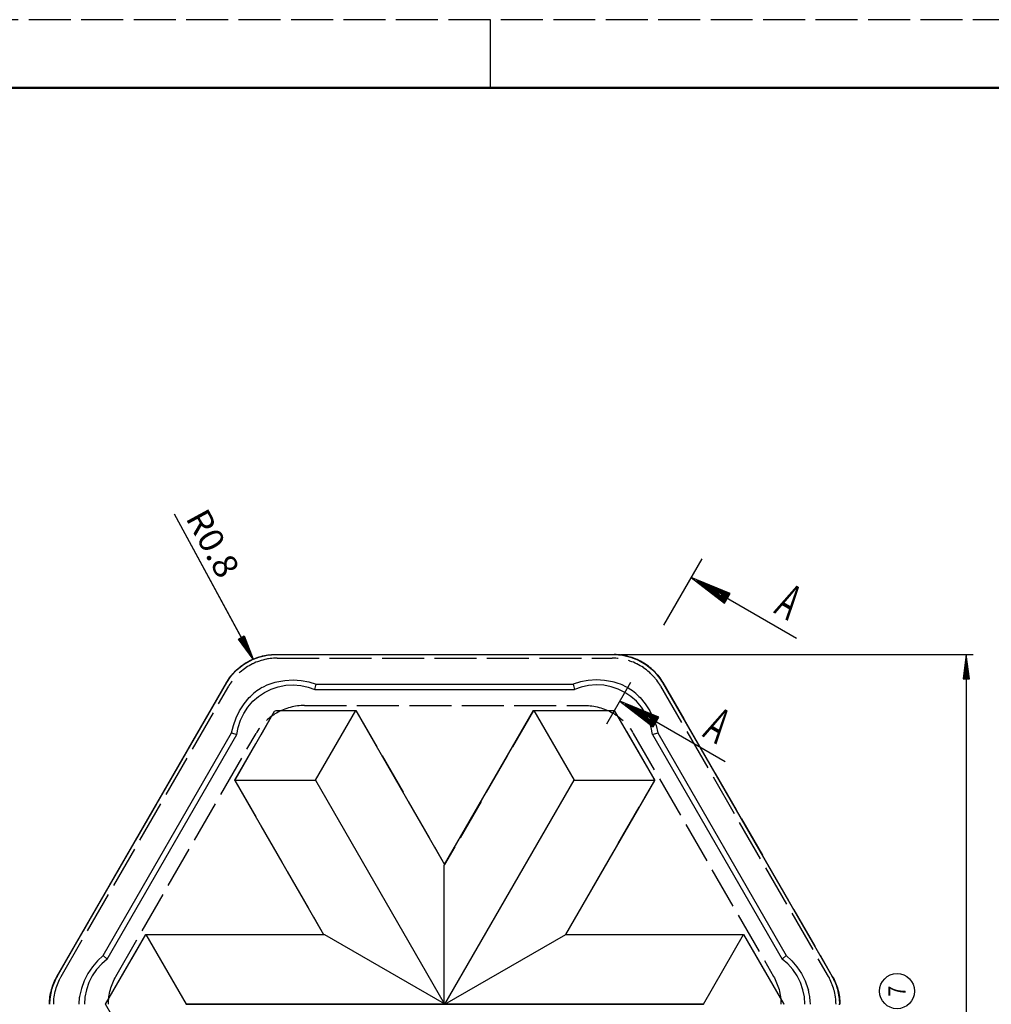
# Model space of a CAD drawing. Extents: x 0 to 420, y 0 to 297.
# Drawn here: x 162 to 301, y 156 to 297 of the extents above; entities that cross this region are included whole.
import ezdxf
from ezdxf.enums import TextEntityAlignment as Align

# ---------------------------------------------------------------- set-up
doc = ezdxf.new("R2010")
doc.units = 0
for name, pattern in [('AM_ISO02W050', [7.5, 6, -1.5]), ('AM_ISO08W050', [18, 12, -1.5, 3, -1.5]), ('LFUN', [0]), ('LTXT', [0])]:
    doc.linetypes.add(name, pattern=pattern)
doc.layers.get('0').update_dxf_attribs({"linetype": 'CONTINUOUS'})
for name, color, linetype in [('AM_0', 7, 'CONTINUOUS'), ('AM_10', 7, 'AM_ISO08W050'), ('AM_3', 6, 'AM_ISO02W050'), ('AM_5', 3, 'CONTINUOUS'), ('AM_6', 2, 'CONTINUOUS'), ('AM_BOR', 7, 'CONTINUOUS')]:
    doc.layers.add(name, color=color, linetype=linetype)
doc.styles.get("Standard").update_dxf_attribs({"font": 'ISOCP'})

# ---------------------------------------------------------------- blocks, each defined once
blk = doc.blocks.new('MEDFUNV_6')
at = {"color": 0, "linetype": 'LFUN', "lineweight": -2}
for points in [[(1, 0.133), (0, 0), (1, -0.133), (1, 0.133)], [(1, 0.111), (0.167, 0), (1, -0.111)], [(1, 0.089), (0.333, 0), (1, -0.089)], [(1, 0.067), (0.5, 0), (1, -0.067)], [(1, 0.044), (0.667, 0), (1, -0.044)], [(1, 0.022), (0.833, 0), (1, -0.022)]]:
    blk.add_lwpolyline(points, dxfattribs=at)
blk = doc.blocks.new('MEDTEXTBLK_49')
at = {"layer": 'AM_6', "color": 0, "linetype": 'LTXT', "lineweight": -2}
blk.add_circle((-1.25, 0.5625), 2.5076, dxfattribs=at)
at = {"layer": 'AM_6', "color": 0, "lineweight": -2, "width": 0.818182}
blk.add_text('7', height=2.5, rotation=90, dxfattribs=at).set_placement((-1.25, 0.5625), align=Align.MIDDLE_CENTER)
blk = doc.blocks.new('MEDFUNV_8')
at = {"color": 0, "linetype": 'LFUN', "lineweight": -2}
for points in [[(1, 0.133), (0, 0), (1, -0.133), (1, 0.133)], [(1, 0.111), (0.167, 0), (1, -0.111)], [(1, 0.089), (0.333, 0), (1, -0.089)], [(1, 0.067), (0.5, 0), (1, -0.067)], [(1, 0.044), (0.667, 0), (1, -0.044)], [(1, 0.022), (0.833, 0), (1, -0.022)]]:
    blk.add_lwpolyline(points, dxfattribs=at)
blk = doc.blocks.new('MEDFUNV_7')
at = {"color": 0, "linetype": 'LFUN', "lineweight": -2}
for points in [[(-1, 0.133), (0, 0), (-1, -0.133), (-1, 0.133)], [(-1, 0.111), (-0.167, 0), (-1, -0.111)], [(-1, 0.089), (-0.333, 0), (-1, -0.089)], [(-1, 0.067), (-0.5, 0), (-1, -0.067)], [(-1, 0.044), (-0.667, 0), (-1, -0.044)], [(-1, 0.022), (-0.833, 0), (-1, -0.022)]]:
    blk.add_lwpolyline(points, dxfattribs=at)

msp = doc.modelspace()

# ---------------------------------------------------------------- linework, layer by layer
at = {"layer": 'AM_0'}
for points in [[(191.79, 202.25), (191.91, 202.46), (192.05, 202.68), (192.2, 202.89), (192.35, 203.09), (192.51, 203.29), (192.67, 203.49), (192.85, 203.69), (193.03, 203.88), (193.22, 204.06), (193.42, 204.24), (193.62, 204.41), (193.83, 204.58), (194.04, 204.74), (194.26, 204.89), (194.48, 205.04), (194.71, 205.17), (194.95, 205.3), (195.19, 205.43), (195.43, 205.54), (195.67, 205.65), (195.92, 205.74), (196.17, 205.83), (196.42, 205.91), (196.68, 205.98), (196.93, 206.05), (197.19, 206.1), (197.44, 206.15), (197.7, 206.18), (197.96, 206.21), (198.21, 206.23), (198.46, 206.24), (198.71, 206.25)], [(191.8, 202.24), (192.45, 203.2), (193.26, 204.07), (194.21, 204.83), (195.26, 205.44), (196.39, 205.88), (197.56, 206.14), (198.71, 206.23)], [(198.71, 206.25), (247.22, 206.25)], [(198.71, 206.23), (247.21, 206.23)], [(247.21, 206.23), (248.37, 206.14), (249.53, 205.88), (250.67, 205.44), (251.72, 204.83), (252.67, 204.07), (253.48, 203.19), (254.13, 202.24)], [(247.22, 206.25), (247.47, 206.24), (247.72, 206.23), (247.97, 206.21), (248.23, 206.18), (248.48, 206.15), (248.74, 206.1), (249, 206.05), (249.25, 205.98), (249.5, 205.91), (249.76, 205.83), (250.01, 205.74), (250.26, 205.65), (250.5, 205.54), (250.74, 205.43), (250.98, 205.3), (251.22, 205.17), (251.45, 205.04), (251.67, 204.89), (251.89, 204.74), (252.1, 204.58), (252.31, 204.41), (252.51, 204.24), (252.71, 204.06), (252.9, 203.88), (253.08, 203.69), (253.25, 203.49), (253.42, 203.29), (253.58, 203.09), (253.73, 202.89), (253.88, 202.68), (254.01, 202.46), (254.14, 202.25)], [(167.53, 160.24), (191.79, 202.25)], [(167.53, 160.19), (191.8, 202.24)], [(196.82, 201.52), (196.58, 201.36), (196.1, 201.04), (195.88, 200.88), (195.65, 200.67), (195.22, 200.26)], [(196.82, 201.52), (197.08, 201.65), (197.6, 201.9), (197.85, 202.02), (198.15, 202.11), (198.71, 202.28)], [(197.21, 200.84), (198.15, 201.31), (199.16, 201.65), (200.23, 201.85), (201.31, 201.91), (202.39, 201.83), (203.44, 201.6), (204.42, 201.25)], [(198.71, 202.28), (198.97, 202.36), (200.12, 202.55), (201.28, 202.61), (202.43, 202.54), (203.54, 202.35), (204.59, 202.03)], [(204.42, 201.25), (204.59, 202.03)], [(204.59, 202.03), (241.34, 202.03)], [(249.11, 201.52), (248.85, 201.65), (248.33, 201.91), (248.08, 202.02), (247.78, 202.11), (247.21, 202.28), (246.96, 202.36), (245.81, 202.55), (244.65, 202.61), (243.5, 202.54), (242.39, 202.35), (241.34, 202.03)], [(241.34, 202.03), (241.51, 201.25)], [(248.71, 200.84), (247.78, 201.31), (246.77, 201.65), (245.7, 201.85), (244.61, 201.91), (243.53, 201.83), (242.49, 201.6), (241.51, 201.25)], [(250.71, 200.26), (250.28, 200.67), (250.05, 200.88), (249.83, 201.04), (249.35, 201.36), (249.11, 201.52)], [(254.13, 202.24), (278.38, 160.24)], [(254.14, 202.25), (278.39, 160.24)], [(192.5, 195.05), (192.75, 196.12), (193.14, 197.18), (193.65, 198.21), (194.29, 199.18), (195.03, 200.08), (195.22, 200.26)], [(193.26, 194.8), (193.45, 195.83), (193.77, 196.85), (194.24, 197.83), (194.83, 198.74), (195.54, 199.56), (196.35, 200.26), (197.21, 200.84)], [(204.42, 201.25), (241.51, 201.25)], [(252.67, 194.8), (252.48, 195.83), (252.16, 196.85), (251.69, 197.83), (251.1, 198.74), (250.39, 199.56), (249.58, 200.26), (248.71, 200.84)], [(250.71, 200.26), (250.9, 200.08), (251.64, 199.18), (252.28, 198.21), (252.79, 197.18), (253.18, 196.12), (253.43, 195.05)], [(192.94, 188.24), (198.65, 198.13)], [(192.96, 188.27), (204.47, 188.27), (210.24, 198.24)], [(198.65, 198.13), (198.85, 198.24)], [(198.85, 198.24), (210.26, 198.24)], [(210.26, 198.24), (222.96, 176.24)], [(222.96, 176.24), (235.67, 198.24)], [(235.67, 198.24), (247.21, 198.24), (252.99, 188.24)], [(235.69, 198.24), (241.46, 188.27)], [(174.12, 163.22), (192.5, 195.05)], [(174.72, 162.68), (193.26, 194.8)], [(192.5, 195.05), (193.26, 194.8)], [(252.67, 194.8), (253.43, 195.05)], [(252.67, 194.8), (271.21, 162.68)], [(253.43, 195.05), (271.81, 163.22)], [(192.94, 188.24), (205.64, 166.24)], [(204.47, 188.27), (222.9, 156.36)], [(222.97, 156.24), (241.46, 188.27), (252.97, 188.27)], [(240.29, 166.24), (252.99, 188.24)], [(222.9, 156.36), (222.9, 176.13), (222.96, 176.24)], [(174.47, 156.25), (180.24, 166.24)], [(180.23, 166.22), (185.98, 156.24)], [(180.24, 166.24), (205.64, 166.24)], [(205.64, 166.24), (205.78, 166.24)], [(205.64, 166.24), (205.78, 166.24)], [(205.78, 166.24), (222.9, 156.36)], [(222.97, 156.24), (240.29, 166.24)], [(240.29, 166.24), (265.69, 166.24)], [(259.95, 156.24), (265.7, 166.22)], [(265.69, 166.24), (271.46, 156.24)], [(174.12, 163.22), (173.32, 162.47), (172.59, 161.6), (171.96, 160.64), (171.43, 159.6), (171.03, 158.5), (171.02, 158.48), (170.77, 157.37), (170.76, 157.26)], [(174.72, 162.68), (173.92, 162.01), (173.2, 161.22), (172.58, 160.32), (172.09, 159.35), (171.74, 158.32), (171.53, 157.27), (171.47, 156.25)], [(174.12, 163.22), (174.72, 162.68)], [(271.21, 162.68), (271.81, 163.22)], [(274.46, 156.25), (274.4, 157.29), (274.19, 158.33), (273.83, 159.36), (273.34, 160.33), (272.73, 161.22), (272.01, 162.01), (271.21, 162.68)], [(271.81, 163.22), (272.61, 162.47), (273.33, 161.61), (273.97, 160.65), (274.49, 159.61), (274.9, 158.52), (274.96, 158.26)], [(166.46, 156.25), (166.47, 156.51), (166.48, 156.78), (166.5, 157.04), (166.53, 157.31), (166.57, 157.57), (166.62, 157.83), (166.68, 158.09), (166.74, 158.35), (166.82, 158.6), (166.9, 158.85), (166.99, 159.09), (167.08, 159.33), (167.19, 159.57), (167.3, 159.8), (167.41, 160.02), (167.53, 160.24)], [(166.76, 158.34), (167.53, 160.19)], [(278.38, 160.24), (278.84, 159.3), (279.17, 158.31), (279.38, 157.28), (279.45, 156.24)], [(278.39, 160.24), (278.52, 160.02), (278.63, 159.8), (278.74, 159.57), (278.85, 159.33), (278.94, 159.09), (279.03, 158.85), (279.11, 158.6), (279.18, 158.35), (279.25, 158.09), (279.31, 157.83), (279.36, 157.57), (279.4, 157.31), (279.43, 157.04), (279.45, 156.78), (279.46, 156.51), (279.47, 156.24)], [(166.47, 156.25), (166.76, 158.34)], [(275.25, 156.25), (275.22, 156.73), (275.18, 157.24), (275.16, 157.38), (275.08, 157.75), (274.96, 158.26)], [(170.68, 156.25), (170.76, 157.26)], [(180.24, 146.24), (174.47, 156.24), (174.47, 156.25)], [(185.98, 156.24), (222.96, 156.24)], [(259.95, 156.24), (185.98, 156.24)], [(222.9, 156.36), (222.96, 156.24)], [(222.96, 156.24), (222.97, 156.24)], [(222.97, 156.24), (222.97, 156.24)], [(222.97, 156.24), (259.95, 156.24)], [(279.34, 156.24), (279.45, 156.24)], [(279.45, 156.24), (279.47, 156.24)]]:
    msp.add_lwpolyline(points, dxfattribs=at)
at = {"layer": 'AM_10'}
for p, q in [((259.73, 219.92), (254.26, 210.45)), ((273.26, 208.56), (258.19, 217.26)), ((249.53, 202.25), (246.08, 196.27)), ((263.06, 190.89), (247.99, 199.59))]:
    msp.add_line(p, q, dxfattribs=at)
at = {"layer": 'AM_3', "flags": 128}
for points in [[(191.79, 202.23), (191.92, 202.45), (192.06, 202.66), (192.2, 202.87), (192.35, 203.08), (192.51, 203.28), (192.68, 203.48), (192.86, 203.68), (193.04, 203.86), (193.23, 204.05), (193.42, 204.23), (193.62, 204.4), (193.83, 204.57), (194.05, 204.73), (194.27, 204.88), (194.49, 205.02), (194.72, 205.16), (194.96, 205.29), (195.19, 205.41), (195.44, 205.53), (195.68, 205.63), (195.93, 205.73), (196.18, 205.82), (196.43, 205.9), (196.69, 205.97), (196.94, 206.03), (197.2, 206.09), (197.45, 206.13), (197.71, 206.17), (197.96, 206.2), (198.22, 206.22), (198.47, 206.23), (198.72, 206.23)], [(199.01, 205.73), (198.76, 205.72), (198.71, 205.72), (198.51, 205.71), (198.26, 205.69), (198, 205.66), (197.75, 205.62), (197.64, 205.61), (197.49, 205.58), (197.23, 205.53), (196.98, 205.46), (196.72, 205.39), (196.56, 205.34), (196.47, 205.31), (196.22, 205.22), (195.97, 205.13), (195.73, 205.02), (195.51, 204.92), (195.49, 204.91), (195.25, 204.78), (195.01, 204.65), (194.78, 204.52), (194.56, 204.37), (194.53, 204.35), (194.34, 204.22), (194.13, 204.06), (193.92, 203.89), (193.72, 203.72), (193.65, 203.66), (193.52, 203.54), (193.33, 203.36), (193.15, 203.17), (192.98, 202.97), (192.88, 202.86), (192.81, 202.77), (192.65, 202.57), (192.5, 202.36), (192.35, 202.15), (192.24, 201.98), (192.21, 201.94), (192.09, 201.73)], [(198.72, 206.23), (247.21, 206.23)], [(199.01, 205.73), (246.91, 205.73)], [(253.84, 201.73), (253.71, 201.94), (253.69, 201.98), (253.58, 202.15), (253.43, 202.36), (253.28, 202.57), (253.12, 202.77), (253.05, 202.86), (252.95, 202.97), (252.78, 203.17), (252.6, 203.36), (252.41, 203.54), (252.28, 203.66), (252.21, 203.72), (252.01, 203.89), (251.8, 204.06), (251.59, 204.22), (251.39, 204.35), (251.37, 204.37), (251.14, 204.52), (250.91, 204.65), (250.68, 204.78), (250.44, 204.91), (250.41, 204.92), (250.2, 205.02), (249.96, 205.13), (249.71, 205.22), (249.46, 205.31), (249.37, 205.34), (249.2, 205.39), (248.95, 205.46), (248.7, 205.53), (248.44, 205.58), (248.29, 205.61), (248.18, 205.62), (247.93, 205.66), (247.67, 205.69), (247.42, 205.71), (247.21, 205.72), (247.17, 205.72), (246.91, 205.73)], [(254.14, 202.23), (254.01, 202.45), (253.87, 202.66), (253.73, 202.87), (253.57, 203.08), (253.41, 203.28), (253.25, 203.48), (253.07, 203.68), (252.89, 203.86), (252.7, 204.05), (252.51, 204.23), (252.3, 204.4), (252.1, 204.57), (251.88, 204.73), (251.66, 204.88), (251.44, 205.02), (251.21, 205.16), (250.97, 205.29), (250.74, 205.41), (250.49, 205.53), (250.25, 205.63), (250, 205.73), (249.75, 205.82), (249.5, 205.9), (249.24, 205.97), (248.99, 206.03), (248.73, 206.09), (248.48, 206.13), (248.22, 206.17), (247.97, 206.2), (247.71, 206.22), (247.46, 206.23), (247.21, 206.23)], [(167.55, 160.24), (191.79, 202.23)], [(168.14, 160.24), (192.09, 201.73)], [(253.84, 201.73), (277.79, 160.24)], [(254.14, 202.23), (278.38, 160.24)], [(202.92, 198.96), (202.67, 198.95), (202.42, 198.94), (202.16, 198.92), (201.91, 198.89), (201.65, 198.86), (201.4, 198.81), (201.14, 198.76), (200.89, 198.69), (200.63, 198.62), (200.38, 198.54), (200.13, 198.45), (199.88, 198.36), (199.64, 198.25), (199.62, 198.24), (199.39, 198.14), (199.16, 198.01), (198.92, 197.88), (198.69, 197.75), (198.47, 197.6), (198.26, 197.46), (198.25, 197.45), (198.03, 197.29), (197.83, 197.12), (197.62, 196.95), (197.43, 196.77), (197.24, 196.59), (197.06, 196.4), (196.88, 196.2), (196.72, 196), (196.56, 195.8), (196.4, 195.6), (196.26, 195.38), (196.12, 195.17), (195.99, 194.96)], [(202.92, 198.96), (243.01, 198.96)], [(243.01, 198.96), (243.26, 198.95), (243.51, 198.94), (243.76, 198.92), (244.02, 198.89), (244.28, 198.86), (244.53, 198.81), (244.79, 198.76), (245.04, 198.69), (245.3, 198.62), (245.55, 198.54), (245.8, 198.45), (246.05, 198.36), (246.29, 198.25), (246.31, 198.24), (246.53, 198.14), (246.77, 198.01), (247.01, 197.88), (247.24, 197.75), (247.46, 197.6), (247.67, 197.46), (247.68, 197.45), (247.89, 197.29), (248.1, 197.12), (248.31, 196.95), (248.5, 196.77), (248.69, 196.59), (248.87, 196.4), (249.05, 196.2), (249.21, 196), (249.37, 195.8), (249.52, 195.6), (249.67, 195.38), (249.81, 195.17), (249.93, 194.96)], [(192.96, 188.27), (198.65, 198.13)], [(198.85, 198.24), (210.24, 198.24)], [(210.24, 198.24), (210.26, 198.24)], [(210.26, 198.24), (222.96, 176.24)], [(235.67, 198.24), (222.96, 176.24), (222.9, 176.13)], [(235.67, 198.24), (235.69, 198.24)], [(235.69, 198.24), (247.21, 198.24), (252.97, 188.27)], [(175.95, 160.24), (195.99, 194.96)], [(249.93, 194.96), (269.98, 160.24)], [(192.94, 188.24), (192.96, 188.27)], [(192.94, 188.24), (205.64, 166.24)], [(240.29, 166.24), (252.99, 188.24)], [(252.97, 188.27), (252.99, 188.24)], [(174.47, 156.25), (180.23, 166.22)], [(180.23, 166.22), (180.24, 166.24)], [(180.24, 166.24), (205.64, 166.24)], [(240.29, 166.24), (265.69, 166.24)], [(265.69, 166.24), (265.7, 166.22)], [(265.7, 166.22), (271.46, 156.25)], [(167.55, 160.24), (167.43, 160.02), (167.31, 159.8), (167.2, 159.57), (167.1, 159.33), (167, 159.09), (166.91, 158.85), (166.83, 158.6), (166.76, 158.35), (166.69, 158.09), (166.64, 157.83), (166.59, 157.57), (166.55, 157.31), (166.52, 157.04), (166.5, 156.78), (166.48, 156.51), (166.48, 156.29), (166.48, 156.25)], [(167.06, 156.25), (167.07, 156.51), (167.08, 156.78), (167.1, 157.04), (167.14, 157.31), (167.18, 157.57), (167.22, 157.83), (167.28, 158.09), (167.31, 158.2), (167.35, 158.35), (167.42, 158.6), (167.5, 158.85), (167.59, 159.09), (167.68, 159.33), (167.79, 159.57), (167.9, 159.8), (167.99, 159.97), (168.01, 160.02), (168.14, 160.24)], [(174.88, 156.24), (174.88, 156.51), (174.9, 156.78), (174.92, 157.03), (174.92, 157.04), (174.95, 157.31), (174.99, 157.57), (175.04, 157.83), (175.1, 158.09), (175.16, 158.35), (175.24, 158.6), (175.32, 158.85), (175.41, 159.09), (175.5, 159.33), (175.6, 159.57), (175.71, 159.8), (175.83, 160.02), (175.95, 160.24)], [(269.98, 160.24), (270.1, 160.02), (270.22, 159.8), (270.32, 159.57), (270.43, 159.33), (270.52, 159.09), (270.61, 158.85), (270.69, 158.6), (270.77, 158.35), (270.83, 158.09), (270.89, 157.83), (270.94, 157.57), (270.98, 157.31), (271.01, 157.04), (271.01, 157.03), (271.03, 156.78), (271.04, 156.51), (271.05, 156.24)], [(277.79, 160.24), (277.92, 160.02), (277.94, 159.98), (278.03, 159.8), (278.14, 159.57), (278.24, 159.33), (278.34, 159.1), (278.34, 159.09), (278.43, 158.85), (278.51, 158.6), (278.58, 158.35), (278.63, 158.16), (278.65, 158.09), (278.71, 157.83), (278.75, 157.57), (278.79, 157.31), (278.81, 157.2), (278.83, 157.04), (278.85, 156.78), (278.86, 156.51), (278.87, 156.25)], [(279.45, 156.24), (279.45, 156.51), (279.43, 156.78), (279.41, 157.04), (279.38, 157.31), (279.34, 157.57), (279.29, 157.83), (279.23, 158.09), (279.17, 158.35), (279.1, 158.6), (279.02, 158.85), (278.93, 159.09), (278.83, 159.33), (278.73, 159.57), (278.62, 159.8), (278.5, 160.02), (278.38, 160.24)], [(279.45, 156.24), (279.47, 156.24)]]:
    msp.add_lwpolyline(points, dxfattribs=at)
at = {"layer": 'AM_5'}
for p, q in [((195.56, 205.6), (184.34, 226.29)), ((195.17, 206.33), (184.34, 226.29)), ((248.22, 206.25), (298.54, 206.25)), ((297.54, 206.25), (297.54, 106.24))]:
    msp.add_line(p, q, dxfattribs=at)
at = {"layer": 'AM_BOR'}
msp.add_line((229.5, 287.25), (229.5, 297), dxfattribs=at)
at = {"layer": 'AM_BOR', "color": 1, "linetype": 'AM_ISO02W050', "lineweight": 25, "flags": 128}
msp.add_lwpolyline([(0, 0), (420, 0), (420, 297), (0, 297)], close=True, dxfattribs=at)
at = {"layer": 'AM_BOR', "color": 7, "lineweight": 50}
msp.add_lwpolyline([(20, 7), (416, 7), (416, 287.25), (20, 287.25)], close=True, dxfattribs=at)

# ---------------------------------------------------------------- block references
at = {"layer": 'AM_10', "xscale": 6, "yscale": 6}
for p, rotation in [((258.19, 217.26), 330.0000616036778), ((247.99, 199.59), 330.0000398450595)]:
    msp.add_blockref('MEDFUNV_8', p, dxfattribs=dict(at, rotation=rotation))
at = {"layer": 'AM_5', "xscale": 3.5, "yscale": 3.5}
for name, p, rotation in [('MEDFUNV_7', (195.56, 205.6), 298.4884235984036), ('MEDFUNV_6', (297.54, 206.25), 270)]:
    msp.add_blockref(name, p, dxfattribs=dict(at, rotation=rotation))
at = {"layer": 'AM_6', "color": 1, "lineweight": 25}
msp.add_blockref('MEDTEXTBLK_49', (288.9, 157.56), dxfattribs=at)

# ---------------------------------------------------------------- texts
at = {"layer": 'AM_5', "color": 2, "lineweight": 35, "width": 1.053191}
msp.add_text('R0.8', height=3.5, rotation=298.4887, dxfattribs=at).set_placement((184.89, 225.26), align=Align.BOTTOM_LEFT)
at = {"layer": 'AM_6', "width": 0.6}
for p in [(272.21, 213.83), (262.01, 196.16)]:
    msp.add_text('A', height=5, rotation=330, dxfattribs=at).set_placement(p, align=Align.MIDDLE_CENTER)

doc.saveas('drawing.dxf')
